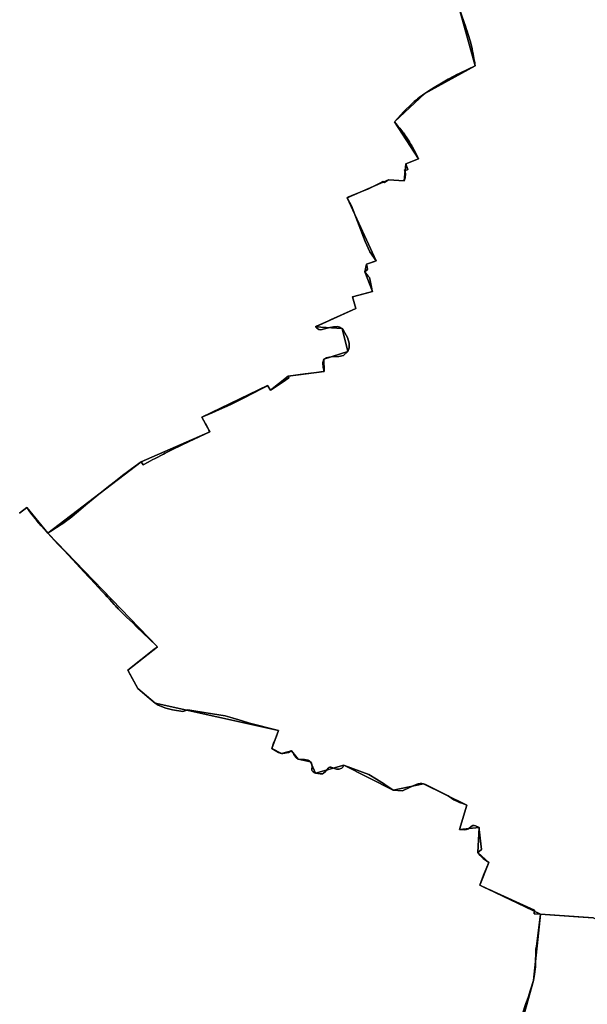
# Model space of a CAD drawing. Units: inches. Extents: x 48930 to 106139, y 57015 to 138762.
# Drawn here: x 69339 to 70938, y 63900 to 66674 of the extents above; entities that cross this region are included whole.
import ezdxf

# ---------------------------------------------------------------- set-up
doc = ezdxf.new("R2010")
doc.units = ezdxf.units.IN
doc.header["$MEASUREMENT"] = 0
for name, color, linetype, lineweight in [('LIMADM_COMM_CADASTRALES', 10, 'Continuous', 25), ('LIMADM_COMMUNES', 10, 'Continuous', 25), ('LIMADM_GEN_COMM_CADASTRALES', 10, 'Continuous', 25), ('LIMADM_GEN_COMMUNES', 10, 'Continuous', 25), ('LIMADM_GEN_SECTIONS', 10, 'Continuous', 25), ('LIMADM_SECTIONS', 10, 'Continuous', 25)]:
    doc.layers.add(name, color=color, linetype=linetype, lineweight=lineweight)

# ---------------------------------------------------------------- blocks, each defined once
blk = doc.blocks.new('limadmin_ACAD_1_FMEBLOCK96')
at = {"layer": 'LIMADM_GEN_COMM_CADASTRALES'}
blk.add_lwpolyline([(1654.4405, 536.8695), (1715.8105, 759.2055), (1735.3575, 945.9105), (1564.4875, 1027.5645), (1589.7885, 1091.4745), (1559.5825, 1119.8395), (1562.7005, 1190.3455), (1507.4195, 1184.7525), (1528.4905, 1252.9835), (1405.7225, 1313.5625), (1320.6645, 1295.8855), (1181.8955, 1365.5765), (1102.0255, 1343.8265), (1087.9265, 1375.5025), (1052.8145, 1383.3305), (1034.7745, 1405.9565), (1006.6135, 1398.6575), (978.7335, 1412.7475), (997.7775, 1463.6485), (650.8515, 1540.6355), (601.4125, 1581.7155), (573.2245, 1633.6785), (656.8845, 1699.4405), (348.0785, 2019.6435), (289.2655, 2091.4135), (268.2985, 2076.0395)], dxfattribs=at)
blk = doc.blocks.new('limadmin_ACAD_1_FMEBLOCK110')
at = {"layer": 'LIMADM_GEN_COMM_CADASTRALES'}
blk.add_lwpolyline([(948.0005, -1094.166), (968.9675, -1078.792), (1027.7805, -1150.562), (1336.5865, -1470.765), (1252.9265, -1536.527), (1281.1145, -1588.49), (1330.5535, -1629.57), (1677.4795, -1706.557), (1658.4355, -1757.458), (1686.3155, -1771.548), (1714.4765, -1764.249), (1732.5165, -1786.875), (1767.6285, -1794.703), (1781.7275, -1826.379), (1861.5975, -1804.629), (2000.3665, -1874.32), (2085.4245, -1856.643), (2208.1925, -1917.222), (2187.1215, -1985.453), (2242.4025, -1979.86), (2239.2845, -2050.366), (2269.4905, -2078.731), (2244.1895, -2142.641), (2415.0595, -2224.295), (2563.9605, -2234.212)], dxfattribs=at)
blk = doc.blocks.new('limadmin_ACAD_1_FMEBLOCK117')
at = {"layer": 'LIMADM_GEN_COMM_CADASTRALES'}
blk.add_lwpolyline([(-2932.795, -1220.025), (-3081.696, -1210.108), (-3101.243, -1396.813), (-3162.613, -1619.149)], dxfattribs=at)
blk = doc.blocks.new('limadmin_ACAD_1_FMEBLOCK273')
at = {"layer": 'LIMADM_GEN_SECTIONS'}
blk.add_lwpolyline([(-843.09, -1677.359), (-822.123, -1661.985), (-763.31, -1733.755), (-499.909, -1533.107), (-306.683, -1448.738), (-329.396, -1406.995), (-144.104, -1318.134), (-136.319, -1330.691), (-86.231, -1291.92), (14.643, -1278.267), (14.036, -1243.395), (81.534, -1222.654), (65.418, -1157.434), (-8.983, -1152.522), (104.353, -1101.367), (95.121, -1068.063), (150.821, -1053.455), (129.239, -998.263), (134.266, -976.01), (161.498, -967.071), (79.812, -789.709), (195.952, -738.401), (239.932, -741.784), (245.1, -693.563), (280.404, -679.294), (213.173, -574.946), (298.801, -495.347), (440.65, -417.243), (394.822, -255.116)], dxfattribs=at)
blk = doc.blocks.new('limadmin_ACAD_1_FMEBLOCK544')
at = {"layer": 'LIMADM_GEN_SECTIONS'}
blk.add_lwpolyline([(-308.9905, 395.622), (-263.1625, 233.495), (-405.0115, 155.391), (-490.6395, 75.792), (-423.4085, -28.556), (-458.7125, -42.825), (-463.8805, -91.046), (-507.8605, -87.663), (-624.0005, -138.971), (-542.3145, -316.333), (-569.5465, -325.272), (-574.5735, -347.525), (-552.9915, -402.717), (-608.6915, -417.325), (-599.4595, -450.629), (-712.7955, -501.784), (-638.3945, -506.696), (-622.2785, -571.916), (-689.7765, -592.657), (-689.1695, -627.529), (-790.0435, -641.182), (-840.1315, -679.953), (-847.9165, -667.396), (-1033.2085, -756.257), (-1010.4955, -798), (-1203.7215, -882.369), (-1467.1225, -1083.017), (-1158.3165, -1403.22), (-1241.9765, -1468.982), (-1213.7885, -1520.945), (-1164.3495, -1562.025), (-817.4235, -1639.012), (-836.4675, -1689.913), (-808.5875, -1704.003), (-780.4265, -1696.704), (-762.3865, -1719.33), (-727.2745, -1727.158), (-713.1755, -1758.834), (-633.3055, -1737.084), (-494.5365, -1806.775), (-409.4785, -1789.098), (-286.7105, -1849.677), (-307.7815, -1917.908), (-252.5005, -1912.315), (-255.6185, -1982.821), (-225.4125, -2011.186), (-250.7135, -2075.096), (-79.8435, -2156.75), (69.0575, -2166.667)], dxfattribs=at)
blk = doc.blocks.new('limadmin_ACAD_1_FMEBLOCK570')
at = {"layer": 'LIMADM_GEN_SECTIONS'}
blk.add_lwpolyline([(-1084.7, 649), (-1104.3, 462.3), (-1165.7, 240), (-1214.3, -169.1), (-1184.7, -210.6), (-1070.4, -227.9), (-847.9, -231.3), (-852.2, -258), (-657.6, -289.5), (-648.8, -267.6), (-440, -192.3), (-337.3, -51.6), (-303.3, 38), (-147.4, 17.2), (-159.5, 4.9), (6, -104.5), (45.4, -31), (156.2, -111.7), (47.3, -304.8), (156.2, -419.8), (189.4, -481.2), (173.6, -517.2), (191.2, -516.2), (147.7, -634.7), (393.5, -667.9), (740.8, -698), (783.9, -724.3), (843.4, -665.1), (922.3, -720.6), (1062.8, -877.6), (1102, -782.9), (1135, -585.3), (1188.9, -576.5), (1187.4, -219.4), (1214.3, -59.6), (1167.7, 98.2), (1063.4, 66.1), (1029.6, 196.2), (982.4, 174.7), (793.7, 443.4), (670.2, 333.9), (498.3, 535.3), (501.3, 560.4), (318, 488.2), (239.7, 593.6), (191.7, 715.2), (131, 726), (127.8, 744.8), (64.3, 733.7), (62.1, 756.8), (95.3, 778.3), (85.7, 852.4), (-75.9, 802.3), (-218, 796.2), (-366, 826.2), (-469.7, 877.6), (-521, 863), (-560.4, 846.1), (-578.9, 750.7), (-619.9, 734.3), (-537.3, 589.1), (-717.2, 556.4), (-805, 569.3), (-935.8, 639.1)], close=True, dxfattribs=at)
blk = doc.blocks.new('limadmin_ACAD_1_FMEBLOCK594')
at = {"layer": 'LIMADM_GEN_SECTIONS'}
blk.add_lwpolyline([(1654.4405, 536.8695), (1715.8105, 759.2055), (1735.3575, 945.9105), (1564.4875, 1027.5645), (1589.7885, 1091.4745), (1559.5825, 1119.8395), (1562.7005, 1190.3455), (1507.4195, 1184.7525), (1528.4905, 1252.9835), (1405.7225, 1313.5625), (1320.6645, 1295.8855), (1181.8955, 1365.5765), (1102.0255, 1343.8265), (1087.9265, 1375.5025), (1052.8145, 1383.3305), (1034.7745, 1405.9565), (1006.6135, 1398.6575), (978.7335, 1412.7475), (997.7775, 1463.6485), (650.8515, 1540.6355), (601.4125, 1581.7155), (573.2245, 1633.6785), (656.8845, 1699.4405), (348.0785, 2019.6435), (289.2655, 2091.4135), (268.2985, 2076.0395)], dxfattribs=at)
blk = doc.blocks.new('limadmin_ACAD_1_FMEBLOCK715')
at = {"layer": 'LIMADM_GEN_COMMUNES'}
blk.add_lwpolyline([(948.0005, -1094.166), (968.9675, -1078.792), (1027.7805, -1150.562), (1336.5865, -1470.765), (1252.9265, -1536.527), (1281.1145, -1588.49), (1330.5535, -1629.57), (1677.4795, -1706.557), (1658.4355, -1757.458), (1686.3155, -1771.548), (1714.4765, -1764.249), (1732.5165, -1786.875), (1767.6285, -1794.703), (1781.7275, -1826.379), (1861.5975, -1804.629), (2000.3665, -1874.32), (2085.4245, -1856.643), (2208.1925, -1917.222), (2187.1215, -1985.453), (2242.4025, -1979.86), (2239.2845, -2050.366), (2269.4905, -2078.731), (2244.1895, -2142.641), (2415.0595, -2224.295), (2563.9605, -2234.212)], dxfattribs=at)
blk = doc.blocks.new('limadmin_ACAD_1_FMEBLOCK747')
at = {"layer": 'LIMADM_GEN_COMMUNES'}
blk.add_lwpolyline([(-2932.795, -1220.025), (-3081.696, -1210.108), (-3101.243, -1396.813), (-3162.613, -1619.149)], dxfattribs=at)
blk = doc.blocks.new('limadmin_ACAD_1_FMEBLOCK752')
at = {"layer": 'LIMADM_GEN_COMMUNES'}
blk.add_lwpolyline([(1654.4405, 536.8695), (1715.8105, 759.2055), (1735.3575, 945.9105), (1564.4875, 1027.5645), (1589.7885, 1091.4745), (1559.5825, 1119.8395), (1562.7005, 1190.3455), (1507.4195, 1184.7525), (1528.4905, 1252.9835), (1405.7225, 1313.5625), (1320.6645, 1295.8855), (1181.8955, 1365.5765), (1102.0255, 1343.8265), (1087.9265, 1375.5025), (1052.8145, 1383.3305), (1034.7745, 1405.9565), (1006.6135, 1398.6575), (978.7335, 1412.7475), (997.7775, 1463.6485), (650.8515, 1540.6355), (601.4125, 1581.7155), (573.2245, 1633.6785), (656.8845, 1699.4405), (348.0785, 2019.6435), (289.2655, 2091.4135), (268.2985, 2076.0395)], dxfattribs=at)
blk = doc.blocks.new('limadmin_ACAD_1_FMEBLOCK792')
at = {"layer": 'LIMADM_COMMUNES'}
blk.add_lwpolyline([(947.3285, -1094.166), (968.2955, -1078.792), (979.7975, -1094.313), (996.3115, -1115.432), (996.6535, -1115.824), (1008.7335, -1129.644), (1025.7875, -1149.154), (1027.1085, -1150.562), (1055.9725, -1181.338), (1062.5095, -1188.308), (1063.5205, -1189.386), (1064.0675, -1189.969), (1067.9315, -1194.089), (1070.5505, -1196.887), (1074.0165, -1200.589), (1083.9155, -1211.264), (1108.2515, -1237.535), (1116.4645, -1246.401), (1131.6035, -1262.542), (1140.8965, -1272.45), (1145.2095, -1277.049), (1160.0155, -1292.836), (1169.2375, -1302.668), (1179.4605, -1313.7), (1186.7645, -1321.582), (1188.6745, -1323.643), (1194.5695, -1330.004), (1198.1065, -1333.821), (1200.7565, -1336.681), (1214.0835, -1351.254), (1217.8175, -1355.337), (1220.8955, -1358.702), (1221.5675, -1359.437), (1225.8545, -1364.125), (1230.0705, -1368.246), (1237.7435, -1375.745), (1249.2895, -1387.03), (1266.2705, -1403.628), (1277.1455, -1414.257), (1332.8545, -1466.872), (1335.9145, -1470.765), (1325.9425, -1478.604), (1252.2545, -1536.527), (1255.3755, -1542.285), (1280.4425, -1588.49), (1306.7855, -1610.544), (1329.8815, -1629.57), (1338.3445, -1634.971), (1359.4105, -1643.222), (1377.9595, -1648.331), (1407.1255, -1653.002), (1421.3285, -1648.586), (1427.1165, -1648.915), (1472.8145, -1656.558), (1526.3725, -1665.549), (1539.5055, -1668.907), (1574.7055, -1679.693), (1595.3635, -1685.962), (1676.8075, -1706.557), (1668.6795, -1729.805), (1664.1795, -1739.193), (1657.7635, -1757.458), (1677.0345, -1768.628), (1681.7035, -1770.672), (1685.6435, -1771.548), (1688.8535, -1771.548), (1705.2875, -1768.044), (1712.1455, -1764.249), (1713.8045, -1764.249), (1715.7355, -1766.238), (1717.1605, -1768.044), (1720.3705, -1774.467), (1726.9375, -1782.642), (1731.8445, -1786.875), (1749.6995, -1787.897), (1760.0595, -1790.379), (1763.8385, -1792.221), (1766.9565, -1794.703), (1769.4365, -1798.352), (1770.9875, -1803.023), (1771.4795, -1808.424), (1770.4045, -1814.409), (1770.9875, -1818.059), (1771.8635, -1819.81), (1774.4895, -1822.584), (1778.8675, -1825.504), (1781.0555, -1826.379), (1787.3305, -1827.985), (1794.6265, -1829.007), (1798.3275, -1829.007), (1801.1005, -1828.131), (1803.5805, -1826.817), (1808.1045, -1823.022), (1811.1685, -1819.519), (1811.7385, -1818.769), (1816.7135, -1812.22), (1818.7565, -1810.614), (1821.3285, -1809.738), (1824.5925, -1809.446), (1840.4435, -1815.577), (1843.7075, -1815.577), (1847.5015, -1814.993), (1852.1705, -1813.971), (1855.6725, -1812.366), (1857.7155, -1810.176), (1859.6125, -1805.797), (1860.0495, -1804.921), (1860.9255, -1804.629), (1862.6145, -1805.035), (1931.4855, -1830.726), (1953.0025, -1843.374), (1975.0715, -1857.537), (1976.2025, -1858.263), (1999.6945, -1874.32), (2025.9595, -1876.218), (2027.9485, -1875.78), (2043.9065, -1868.481), (2055.9725, -1862.786), (2064.4265, -1858.701), (2070.4095, -1856.511), (2075.6135, -1855.767), (2080.5205, -1855.913), (2084.7525, -1856.643), (2090.7345, -1858.686), (2100.5065, -1863.515), (2130.1755, -1878.08), (2154.2615, -1890.509), (2170.7155, -1901.483), (2180.5195, -1906.724), (2186.9465, -1909.34), (2195.7445, -1912.027), (2207.5205, -1917.222), (2186.4495, -1985.453), (2201.1865, -1985.891), (2206.5315, -1985.307), (2212.0765, -1983.117), (2219.8095, -1976.695), (2223.7495, -1974.213), (2227.5975, -1973.921), (2231.8285, -1974.797), (2241.7305, -1979.86), (2242.3795, -1985.567), (2248.5885, -2041.9), (2238.6125, -2050.366), (2245.0325, -2058.979), (2251.1355, -2064.943), (2253.6955, -2067.445), (2268.8185, -2078.731), (2256.0825, -2109.698), (2251.1085, -2121.794), (2243.5175, -2142.641), (2260.5315, -2150.308), (2274.5855, -2156.59), (2282.0095, -2159.974), (2398.0785, -2212.173), (2396.5585, -2222.698), (2414.3875, -2224.295), (2520.8465, -2231.154), (2563.2885, -2234.212)], dxfattribs=at)
blk = doc.blocks.new('limadmin_ACAD_1_FMEBLOCK818')
at = {"layer": 'LIMADM_COMMUNES'}
blk.add_lwpolyline([(-2932.795, -1220.025), (-2975.237, -1216.967), (-3081.696, -1210.108), (-3093.071, -1299.39), (-3094.264, -1308.632), (-3095.544, -1353.969), (-3095.859, -1358.359), (-3098.2, -1378.415), (-3101.243, -1396.813), (-3109.481, -1422.836), (-3116.537, -1443.944), (-3122.637, -1461.402), (-3132.733, -1493.34)], dxfattribs=at)
blk = doc.blocks.new('limadmin_ACAD_1_FMEBLOCK845')
at = {"layer": 'LIMADM_COMMUNES'}
blk.add_lwpolyline([(1685.091, 662.6785), (1695.187, 694.6165), (1701.287, 712.0745), (1708.343, 733.1825), (1716.581, 759.2055), (1719.624, 777.6035), (1721.965, 797.6595), (1722.28, 802.0495), (1723.56, 847.3865), (1724.753, 856.6285), (1736.128, 945.9105), (1718.299, 947.5075), (1719.819, 958.0325), (1603.75, 1010.2315), (1596.326, 1013.6155), (1582.272, 1019.8975), (1565.258, 1027.5645), (1572.849, 1048.4115), (1577.823, 1060.5075), (1590.559, 1091.4745), (1575.436, 1102.7605), (1572.876, 1105.2625), (1566.773, 1111.2265), (1560.353, 1119.8395), (1570.329, 1128.3055), (1564.12, 1184.6385), (1563.471, 1190.3455), (1553.569, 1195.4085), (1549.338, 1196.2845), (1545.49, 1195.9925), (1541.55, 1193.5105), (1533.817, 1187.0885), (1528.272, 1184.8985), (1522.927, 1184.3145), (1508.19, 1184.7525), (1529.261, 1252.9835), (1517.485, 1258.1785), (1508.687, 1260.8655), (1502.26, 1263.4815), (1492.456, 1268.7225), (1476.002, 1279.6965), (1451.916, 1292.1255), (1422.247, 1306.6905), (1412.475, 1311.5195), (1406.493, 1313.5625), (1402.261, 1314.2925), (1397.354, 1314.4385), (1392.15, 1313.6945), (1386.167, 1311.5045), (1377.713, 1307.4195), (1365.647, 1301.7245), (1349.689, 1294.4255), (1347.7, 1293.9875), (1321.435, 1295.8855), (1297.943, 1311.9425), (1296.812, 1312.6685), (1274.743, 1326.8315), (1253.226, 1339.4795), (1184.355, 1365.1705), (1182.666, 1365.5765), (1181.79, 1365.2845), (1181.353, 1364.4085), (1179.456, 1360.0295), (1177.413, 1357.8395), (1173.911, 1356.2345), (1169.242, 1355.2125), (1165.448, 1354.6285), (1162.184, 1354.6285), (1146.333, 1360.7595), (1143.069, 1360.4675), (1140.497, 1359.5915), (1138.454, 1357.9855), (1133.479, 1351.4365), (1132.909, 1350.6865), (1129.845, 1347.1835), (1125.321, 1343.3885), (1122.841, 1342.0745), (1120.068, 1341.1985), (1116.367, 1341.1985), (1109.071, 1342.2205), (1102.796, 1343.8265), (1100.608, 1344.7015), (1096.23, 1347.6215), (1093.604, 1350.3955), (1092.728, 1352.1465), (1092.145, 1355.7965), (1093.22, 1361.7815), (1092.728, 1367.1825), (1091.177, 1371.8535), (1088.697, 1375.5025), (1085.579, 1377.9845), (1081.8, 1379.8265), (1071.44, 1382.3085), (1053.585, 1383.3305), (1048.678, 1387.5635), (1042.111, 1395.7385), (1038.901, 1402.1615), (1037.476, 1403.9675), (1035.545, 1405.9565), (1033.886, 1405.9565), (1027.028, 1402.1615), (1010.594, 1398.6575), (1007.384, 1398.6575), (1003.444, 1399.5335), (998.775, 1401.5775), (979.504, 1412.7475), (985.92, 1431.0125), (990.42, 1440.4005), (998.548, 1463.6485), (917.104, 1484.2435), (896.446, 1490.5125), (861.246, 1501.2985), (848.113, 1504.6565), (794.555, 1513.6475), (748.857, 1521.2905), (743.069, 1521.6195), (728.866, 1517.2035), (699.7, 1521.8745), (681.151, 1526.9835), (660.085, 1535.2345), (651.622, 1540.6355), (628.526, 1559.6615), (602.183, 1581.7155), (577.116, 1627.9205), (573.995, 1633.6785), (647.683, 1691.6015), (657.655, 1699.4405), (654.595, 1703.3335), (598.886, 1755.9485), (588.011, 1766.5775), (571.03, 1783.1755), (559.484, 1794.4605), (551.811, 1801.9595), (547.595, 1806.0805), (543.308, 1810.7685), (542.636, 1811.5035), (539.558, 1814.8685), (535.824, 1818.9515), (522.497, 1833.5245), (519.847, 1836.3845), (516.31, 1840.2015), (510.415, 1846.5625), (508.505, 1848.6235), (501.201, 1856.5055), (490.978, 1867.5375), (481.756, 1877.3695), (466.95, 1893.1565), (462.637, 1897.7555), (453.344, 1907.6635), (438.205, 1923.8045), (429.992, 1932.6705), (405.656, 1958.9415), (395.757, 1969.6165), (392.291, 1973.3185), (389.672, 1976.1165), (385.808, 1980.2365), (385.261, 1980.8195), (384.25, 1981.8975), (377.713, 1988.8675), (348.849, 2019.6435), (347.528, 2021.0515), (330.474, 2040.5615), (318.394, 2054.3815), (318.052, 2054.7735), (301.538, 2075.8925), (290.036, 2091.4135), (269.069, 2076.0395)], dxfattribs=at)

msp = doc.modelspace()

# ---------------------------------------------------------------- linework, layer by layer
at = {"layer": 'LIMADM_COMM_CADASTRALES'}
for points in [[(69338.612, 65283.757), (69359.579, 65299.131), (69371.081, 65283.61), (69387.595, 65262.491), (69387.937, 65262.099), (69400.017, 65248.279), (69417.071, 65228.769), (69418.392, 65227.361), (69447.256, 65196.585), (69453.793, 65189.615), (69454.804, 65188.537), (69455.351, 65187.954), (69459.215, 65183.834), (69461.834, 65181.036), (69465.3, 65177.334), (69475.199, 65166.659), (69499.535, 65140.388), (69507.748, 65131.522), (69522.887, 65115.381), (69532.18, 65105.473), (69536.493, 65100.874), (69551.299, 65085.087), (69560.521, 65075.255), (69570.744, 65064.223), (69578.048, 65056.341), (69579.958, 65054.28), (69585.853, 65047.919), (69589.39, 65044.102), (69592.04, 65041.242), (69605.367, 65026.669), (69609.101, 65022.586), (69612.179, 65019.221), (69612.851, 65018.486), (69617.138, 65013.798), (69621.354, 65009.677), (69629.027, 65002.178), (69640.573, 64990.893), (69657.554, 64974.295), (69668.429, 64963.666), (69724.138, 64911.051), (69727.198, 64907.158), (69717.226, 64899.319), (69643.538, 64841.396), (69646.659, 64835.638), (69671.726, 64789.433), (69698.069, 64767.379), (69721.165, 64748.353), (69729.628, 64742.952), (69750.694, 64734.701), (69769.243, 64729.592), (69798.409, 64724.921), (69812.612, 64729.337), (69818.4, 64729.008), (69864.098, 64721.365), (69917.656, 64712.374), (69930.789, 64709.016), (69965.989, 64698.23), (69986.647, 64691.961), (70068.091, 64671.366), (70059.963, 64648.118), (70055.463, 64638.73), (70049.047, 64620.465), (70068.318, 64609.295), (70072.987, 64607.251), (70076.927, 64606.375), (70080.137, 64606.375), (70096.571, 64609.879), (70103.429, 64613.674), (70105.088, 64613.674), (70107.019, 64611.685), (70108.444, 64609.879), (70111.654, 64603.456), (70118.221, 64595.281), (70123.128, 64591.048), (70140.983, 64590.026), (70151.343, 64587.544), (70155.122, 64585.702), (70158.24, 64583.22), (70160.72, 64579.571), (70162.271, 64574.9), (70162.763, 64569.499), (70161.688, 64563.514), (70162.271, 64559.864), (70163.147, 64558.113), (70165.773, 64555.339), (70170.151, 64552.419), (70172.339, 64551.544), (70178.614, 64549.938), (70185.91, 64548.916), (70189.611, 64548.916), (70192.384, 64549.792), (70194.864, 64551.106), (70199.388, 64554.901), (70202.452, 64558.404), (70203.022, 64559.154), (70207.997, 64565.703), (70210.04, 64567.309), (70212.612, 64568.185), (70215.876, 64568.477), (70231.727, 64562.346), (70234.991, 64562.346), (70238.785, 64562.93), (70243.454, 64563.952), (70246.956, 64565.557), (70248.999, 64567.747), (70250.896, 64572.126), (70251.333, 64573.002), (70252.209, 64573.294), (70253.898, 64572.888), (70322.769, 64547.197), (70344.286, 64534.549), (70366.355, 64520.386), (70367.486, 64519.66), (70390.978, 64503.603), (70417.243, 64501.705), (70419.232, 64502.143), (70435.19, 64509.442), (70447.256, 64515.137), (70455.71, 64519.222), (70461.693, 64521.412), (70466.897, 64522.156), (70471.804, 64522.01), (70476.036, 64521.28), (70482.018, 64519.237), (70491.79, 64514.408), (70521.459, 64499.843), (70545.545, 64487.414), (70561.999, 64476.44), (70571.803, 64471.199), (70578.23, 64468.583), (70587.028, 64465.896), (70598.804, 64460.701), (70577.733, 64392.47), (70592.47, 64392.032), (70597.815, 64392.616), (70603.36, 64394.806), (70611.093, 64401.228), (70615.033, 64403.71), (70618.881, 64404.002), (70623.112, 64403.126), (70633.014, 64398.063), (70633.663, 64392.356), (70639.872, 64336.023), (70629.896, 64327.557), (70636.316, 64318.944), (70642.419, 64312.98), (70644.979, 64310.478), (70660.102, 64299.192), (70647.366, 64268.225), (70642.392, 64256.129), (70634.801, 64235.282), (70651.815, 64227.615), (70665.869, 64221.333), (70673.293, 64217.949), (70789.362, 64165.75), (70787.842, 64155.225), (70805.671, 64153.628), (70912.13, 64146.769), (70954.572, 64143.711)], [(70754.634, 63870.396), (70764.73, 63902.334), (70770.83, 63919.792), (70777.886, 63940.9), (70786.124, 63966.923), (70789.167, 63985.321), (70791.508, 64005.377), (70791.823, 64009.767), (70793.103, 64055.104), (70794.296, 64064.346), (70805.671, 64153.628), (70787.842, 64155.225), (70789.362, 64165.75), (70673.293, 64217.949), (70665.869, 64221.333), (70651.815, 64227.615), (70634.801, 64235.282), (70642.392, 64256.129), (70647.366, 64268.225), (70660.102, 64299.192), (70644.979, 64310.478), (70642.419, 64312.98), (70636.316, 64318.944), (70629.896, 64327.557), (70639.872, 64336.023), (70633.663, 64392.356), (70633.014, 64398.063), (70623.112, 64403.126), (70618.881, 64404.002), (70615.033, 64403.71), (70611.093, 64401.228), (70603.36, 64394.806), (70597.815, 64392.616), (70592.47, 64392.032), (70577.733, 64392.47), (70598.804, 64460.701), (70587.028, 64465.896), (70578.23, 64468.583), (70571.803, 64471.199), (70561.999, 64476.44), (70545.545, 64487.414), (70521.459, 64499.843), (70491.79, 64514.408), (70482.018, 64519.237), (70476.036, 64521.28), (70471.804, 64522.01), (70466.897, 64522.156), (70461.693, 64521.412), (70455.71, 64519.222), (70447.256, 64515.137), (70435.19, 64509.442), (70419.232, 64502.143), (70417.243, 64501.705), (70390.978, 64503.603), (70367.486, 64519.66), (70366.355, 64520.386), (70344.286, 64534.549), (70322.769, 64547.197), (70253.898, 64572.888), (70252.209, 64573.294), (70251.333, 64573.002), (70250.896, 64572.126), (70248.999, 64567.747), (70246.956, 64565.557), (70243.454, 64563.952), (70238.785, 64562.93), (70234.991, 64562.346), (70231.727, 64562.346), (70215.876, 64568.477), (70212.612, 64568.185), (70210.04, 64567.309), (70207.997, 64565.703), (70203.022, 64559.154), (70202.452, 64558.404), (70199.388, 64554.901), (70194.864, 64551.106), (70192.384, 64549.792), (70189.611, 64548.916), (70185.91, 64548.916), (70178.614, 64549.938), (70172.339, 64551.544), (70170.151, 64552.419), (70165.773, 64555.339), (70163.147, 64558.113), (70162.271, 64559.864), (70161.688, 64563.514), (70162.763, 64569.499), (70162.271, 64574.9), (70160.72, 64579.571), (70158.24, 64583.22), (70155.122, 64585.702), (70151.343, 64587.544), (70140.983, 64590.026), (70123.128, 64591.048), (70118.221, 64595.281), (70111.654, 64603.456), (70108.444, 64609.879), (70107.019, 64611.685), (70105.088, 64613.674), (70103.429, 64613.674), (70096.571, 64609.879), (70080.137, 64606.375), (70076.927, 64606.375), (70072.987, 64607.251), (70068.318, 64609.295), (70049.047, 64620.465), (70055.463, 64638.73), (70059.963, 64648.118), (70068.091, 64671.366), (69986.647, 64691.961), (69965.989, 64698.23), (69930.789, 64709.016), (69917.656, 64712.374), (69864.098, 64721.365), (69818.4, 64729.008), (69812.612, 64729.337), (69798.409, 64724.921), (69769.243, 64729.592), (69750.694, 64734.701), (69729.628, 64742.952), (69721.165, 64748.353), (69698.069, 64767.379), (69671.726, 64789.433), (69646.659, 64835.638), (69643.538, 64841.396), (69717.226, 64899.319), (69727.198, 64907.158), (69724.138, 64911.051), (69668.429, 64963.666), (69657.554, 64974.295), (69640.573, 64990.893), (69629.027, 65002.178), (69621.354, 65009.677), (69617.138, 65013.798), (69612.851, 65018.486), (69612.179, 65019.221), (69609.101, 65022.586), (69605.367, 65026.669), (69592.04, 65041.242), (69589.39, 65044.102), (69585.853, 65047.919), (69579.958, 65054.28), (69578.048, 65056.341), (69570.744, 65064.223), (69560.521, 65075.255), (69551.299, 65085.087), (69536.493, 65100.874), (69532.18, 65105.473), (69522.887, 65115.381), (69507.748, 65131.522), (69499.535, 65140.388), (69475.199, 65166.659), (69465.3, 65177.334), (69461.834, 65181.036), (69459.215, 65183.834), (69455.351, 65187.954), (69454.804, 65188.537), (69453.793, 65189.615), (69447.256, 65196.585), (69418.392, 65227.361), (69417.071, 65228.769), (69400.017, 65248.279), (69387.937, 65262.099), (69387.595, 65262.491), (69371.081, 65283.61), (69359.579, 65299.131), (69338.612, 65283.757)], [(70954.572, 64143.711), (70912.13, 64146.769), (70805.671, 64153.628), (70794.296, 64064.346), (70793.103, 64055.104), (70791.823, 64009.767), (70791.508, 64005.377), (70789.167, 63985.321), (70786.124, 63966.923), (70777.886, 63940.9), (70770.83, 63919.792), (70764.73, 63902.334), (70754.634, 63870.396)]]:
    msp.add_lwpolyline(points, dxfattribs=at)
at = {"layer": 'LIMADM_SECTIONS'}
for points in [[(69338.612, 65283.757), (69359.579, 65299.131), (69371.081, 65283.61), (69387.595, 65262.491), (69387.937, 65262.099), (69400.017, 65248.279), (69417.071, 65228.769), (69418.392, 65227.361), (69427.429, 65233.249), (69456.139, 65251.939), (69466.543, 65258.528), (69468.487, 65259.759), (69478.953, 65267.787), (69481.508, 65269.746), (69504.797, 65289.021), (69525.958, 65306.637), (69536.197, 65315.416), (69556.854, 65332.454), (69584.542, 65354.557), (69614.321, 65377.889), (69633.165, 65392.931), (69638.887, 65397.511), (69654.447, 65408.771), (69681.793, 65428.009), (69686.675, 65419.909), (69701.169, 65427.621), (69714.736, 65434.84), (69718.597, 65436.894), (69720.615, 65437.928), (69744.45, 65450.137), (69749.085, 65452.47), (69771.555, 65463.782), (69816.878, 65485.417), (69875.019, 65512.378), (69872.446, 65517.106), (69869.965, 65521.667), (69868.744, 65523.91), (69865.08, 65530.645), (69862.638, 65535.132), (69860.763, 65538.579), (69852.306, 65554.121), (69870.378, 65561.66), (69881.623, 65566.146), (69902.483, 65575.355), (69924.069, 65584.899), (69927.377, 65586.486), (69932.147, 65588.774), (69945.354, 65595.11), (69964.41, 65604.565), (69971.388, 65608.027), (70020.384, 65634.081), (70034.888, 65641.581), (70037.598, 65642.982), (70045.383, 65630.425), (70081.37, 65653.676), (70097.442, 65664.512), (70095.471, 65669.196), (70143.363, 65675.686), (70175.348, 65679.787), (70193.953, 65682.172), (70196.345, 65682.849), (70193.71, 65693.908), (70192.733, 65708.385), (70195.738, 65717.721), (70202.616, 65721.145), (70216.074, 65723.789), (70237.736, 65724.398), (70250.927, 65727.969), (70263.236, 65738.462), (70267.005, 65749.208), (70267.137, 65762.446), (70262.8, 65778.63), (70251.339, 65797.77), (70247.12, 65803.682), (70241.021, 65807.729), (70233.223, 65809.129), (70223.196, 65808.819), (70212.496, 65806.952), (70197.675, 65802.439), (70187.152, 65800.261), (70181.782, 65801.039), (70176.209, 65804.463), (70172.719, 65808.594), (70175.191, 65810.006), (70206.99, 65824.573), (70214.515, 65828.021), (70286.055, 65859.749), (70276.823, 65893.053), (70312.264, 65902.599), (70332.523, 65907.661), (70331.318, 65913.335), (70330.894, 65915.284), (70325.886, 65938.709), (70324.086, 65947.129), (70320.551, 65951.336), (70313.111, 65960.252), (70310.941, 65962.853), (70319.25, 65969.752), (70317.506, 65977.155), (70315.968, 65985.106), (70321.42, 65986.755), (70338.515, 65992.628), (70338.797, 65992.725), (70343.2, 65994.045), (70325.683, 66020.048), (70312.597, 66048.756), (70273.644, 66149.175), (70261.514, 66171.407), (70266.589, 66174.606), (70268.433, 66175.315), (70272.446, 66176.924), (70318.936, 66195.823), (70319.882, 66196.301), (70353.299, 66213.092), (70361.79, 66217.452), (70366.272, 66214.553), (70377.654, 66222.715), (70421.634, 66219.332), (70424.913, 66228.212), (70425.451, 66240.231), (70423.417, 66250.373), (70428.731, 66249.613), (70432.639, 66251.65), (70426.802, 66267.553), (70462.106, 66281.822), (70459.759, 66287.193), (70456.457, 66293.532), (70449.191, 66307.48), (70446.944, 66311.542), (70444.81, 66315.4), (70443.277, 66318.058), (70439.186, 66325.153), (70436.755, 66329.185), (70433.088, 66335.268), (70431.249, 66338.089), (70430.136, 66339.737), (70424.93, 66347.443), (70421.75, 66351.751), (70419.774, 66354.482), (70418.42, 66356.272), (70412.413, 66364.216), (70409.653, 66367.836), (70405.606, 66372.857), (70398.94, 66381.126), (70394.875, 66386.17), (70420.172, 66414.204), (70444.219, 66437.268), (70450.256, 66442.845), (70456.32, 66448.077), (70459.439, 66450.434), (70464.061, 66453.927), (70480.503, 66465.769), (70494.286, 66474.615), (70511.005, 66484.893), (70522.152, 66491.78), (70546.06, 66506.237), (70561.999, 66514.714), (70568.482, 66517.998), (70578.942, 66523.296), (70622.352, 66543.873), (70621.504, 66548.333), (70620.68, 66552.672), (70619.315, 66559.855), (70618.558, 66563.842), (70617.274, 66570.599), (70615.262, 66581.188), (70615.157, 66581.739), (70614.883, 66583.182), (70613.093, 66592.62), (70612.55, 66595.482), (70608.649, 66611.588), (70602.518, 66632.037), (70598.448, 66643.821), (70597.614, 66646.235), (70593.393, 66658.196), (70590.9, 66665.261), (70576.524, 66706)], [(70576.524, 66706), (70590.9, 66665.261), (70593.393, 66658.196), (70597.614, 66646.235), (70598.448, 66643.821), (70602.518, 66632.037), (70608.649, 66611.588), (70612.55, 66595.482), (70613.093, 66592.62), (70614.883, 66583.182), (70615.157, 66581.739), (70615.262, 66581.188), (70617.274, 66570.599), (70618.558, 66563.842), (70619.315, 66559.855), (70620.68, 66552.672), (70621.504, 66548.333), (70622.352, 66543.873), (70578.942, 66523.296), (70568.482, 66517.998), (70561.999, 66514.714), (70546.06, 66506.237), (70522.152, 66491.78), (70511.005, 66484.893), (70494.286, 66474.615), (70480.503, 66465.769), (70464.061, 66453.927), (70459.439, 66450.434), (70456.32, 66448.077), (70450.256, 66442.845), (70444.219, 66437.268), (70420.172, 66414.204), (70394.875, 66386.17), (70398.94, 66381.126), (70405.606, 66372.857), (70409.653, 66367.836), (70412.413, 66364.216), (70418.42, 66356.272), (70419.774, 66354.482), (70421.75, 66351.751), (70424.93, 66347.443), (70430.136, 66339.737), (70431.249, 66338.089), (70433.088, 66335.268), (70436.755, 66329.185), (70439.186, 66325.153), (70443.277, 66318.058), (70444.81, 66315.4), (70446.944, 66311.542), (70449.191, 66307.48), (70456.457, 66293.532), (70459.759, 66287.193), (70462.106, 66281.822), (70426.802, 66267.553), (70432.639, 66251.65), (70428.731, 66249.613), (70423.417, 66250.373), (70425.451, 66240.231), (70424.913, 66228.212), (70421.634, 66219.332), (70377.654, 66222.715), (70366.272, 66214.553), (70361.79, 66217.452), (70353.299, 66213.092), (70319.882, 66196.301), (70318.936, 66195.823), (70272.446, 66176.924), (70268.433, 66175.315), (70266.589, 66174.606), (70261.514, 66171.407), (70273.644, 66149.175), (70312.597, 66048.756), (70325.683, 66020.048), (70343.2, 65994.045), (70338.797, 65992.725), (70338.515, 65992.628), (70321.42, 65986.755), (70315.968, 65985.106), (70317.506, 65977.155), (70319.25, 65969.752), (70310.941, 65962.853), (70313.111, 65960.252), (70320.551, 65951.336), (70324.086, 65947.129), (70325.886, 65938.709), (70330.894, 65915.284), (70331.318, 65913.335), (70332.523, 65907.661), (70312.264, 65902.599), (70276.823, 65893.053), (70286.055, 65859.749), (70214.515, 65828.021), (70206.99, 65824.573), (70175.191, 65810.006), (70172.719, 65808.594), (70176.209, 65804.463), (70181.782, 65801.039), (70187.152, 65800.261), (70197.675, 65802.439), (70212.496, 65806.952), (70223.196, 65808.819), (70233.223, 65809.129), (70241.021, 65807.729), (70247.12, 65803.682), (70251.339, 65797.77), (70262.8, 65778.63), (70267.137, 65762.446), (70267.005, 65749.208), (70263.236, 65738.462), (70250.927, 65727.969), (70237.736, 65724.398), (70216.074, 65723.789), (70202.616, 65721.145), (70195.738, 65717.721), (70192.733, 65708.385), (70193.71, 65693.908), (70196.345, 65682.849), (70193.953, 65682.172), (70175.348, 65679.787), (70143.363, 65675.686), (70095.471, 65669.196), (70097.442, 65664.512), (70081.37, 65653.676), (70045.383, 65630.425), (70037.598, 65642.982), (70034.888, 65641.581), (70020.384, 65634.081), (69971.388, 65608.027), (69964.41, 65604.565), (69945.354, 65595.11), (69932.147, 65588.774), (69927.377, 65586.486), (69924.069, 65584.899), (69902.483, 65575.355), (69881.623, 65566.146), (69870.378, 65561.66), (69852.306, 65554.121), (69860.763, 65538.579), (69862.638, 65535.132), (69865.08, 65530.645), (69868.744, 65523.91), (69869.965, 65521.667), (69872.446, 65517.106), (69875.019, 65512.378), (69816.878, 65485.417), (69771.555, 65463.782), (69749.085, 65452.47), (69744.45, 65450.137), (69720.615, 65437.928), (69718.597, 65436.894), (69714.736, 65434.84), (69701.169, 65427.621), (69686.675, 65419.909), (69681.793, 65428.009), (69654.447, 65408.771), (69638.887, 65397.511), (69633.165, 65392.931), (69614.321, 65377.889), (69584.542, 65354.557), (69556.854, 65332.454), (69536.197, 65315.416), (69525.958, 65306.637), (69504.797, 65289.021), (69481.508, 65269.746), (69478.953, 65267.787), (69468.487, 65259.759), (69466.543, 65258.528), (69456.139, 65251.939), (69427.429, 65233.249), (69418.392, 65227.361), (69447.256, 65196.585), (69453.793, 65189.615), (69454.804, 65188.537), (69455.351, 65187.954), (69459.215, 65183.834), (69461.834, 65181.036), (69465.3, 65177.334), (69475.199, 65166.659), (69499.535, 65140.388), (69507.748, 65131.522), (69522.887, 65115.381), (69532.18, 65105.473), (69536.493, 65100.874), (69551.299, 65085.087), (69560.521, 65075.255), (69570.744, 65064.223), (69578.048, 65056.341), (69579.958, 65054.28), (69585.853, 65047.919), (69589.39, 65044.102), (69592.04, 65041.242), (69605.367, 65026.669), (69609.101, 65022.586), (69612.179, 65019.221), (69612.851, 65018.486), (69617.138, 65013.798), (69621.354, 65009.677), (69629.027, 65002.178), (69640.573, 64990.893), (69657.554, 64974.295), (69668.429, 64963.666), (69724.138, 64911.051), (69727.198, 64907.158), (69717.226, 64899.319), (69643.538, 64841.396), (69646.659, 64835.638), (69671.726, 64789.433), (69698.069, 64767.379), (69721.165, 64748.353), (69729.628, 64742.952), (69750.694, 64734.701), (69769.243, 64729.592), (69798.409, 64724.921), (69812.612, 64729.337), (69818.4, 64729.008), (69864.098, 64721.365), (69917.656, 64712.374), (69930.789, 64709.016), (69965.989, 64698.23), (69986.647, 64691.961), (70068.091, 64671.366), (70059.963, 64648.118), (70055.463, 64638.73), (70049.047, 64620.465), (70068.318, 64609.295), (70072.987, 64607.251), (70076.927, 64606.375), (70080.137, 64606.375), (70096.571, 64609.879), (70103.429, 64613.674), (70105.088, 64613.674), (70107.019, 64611.685), (70108.444, 64609.879), (70111.654, 64603.456), (70118.221, 64595.281), (70123.128, 64591.048), (70140.983, 64590.026), (70151.343, 64587.544), (70155.122, 64585.702), (70158.24, 64583.22), (70160.72, 64579.571), (70162.271, 64574.9), (70162.763, 64569.499), (70161.688, 64563.514), (70162.271, 64559.864), (70163.147, 64558.113), (70165.773, 64555.339), (70170.151, 64552.419), (70172.339, 64551.544), (70178.614, 64549.938), (70185.91, 64548.916), (70189.611, 64548.916), (70192.384, 64549.792), (70194.864, 64551.106), (70199.388, 64554.901), (70202.452, 64558.404), (70203.022, 64559.154), (70207.997, 64565.703), (70210.04, 64567.309), (70212.612, 64568.185), (70215.876, 64568.477), (70231.727, 64562.346), (70234.991, 64562.346), (70238.785, 64562.93), (70243.454, 64563.952), (70246.956, 64565.557), (70248.999, 64567.747), (70250.896, 64572.126), (70251.333, 64573.002), (70252.209, 64573.294), (70253.898, 64572.888), (70322.769, 64547.197), (70344.286, 64534.549), (70366.355, 64520.386), (70367.486, 64519.66), (70390.978, 64503.603), (70417.243, 64501.705), (70419.232, 64502.143), (70435.19, 64509.442), (70447.256, 64515.137), (70455.71, 64519.222), (70461.693, 64521.412), (70466.897, 64522.156), (70471.804, 64522.01), (70476.036, 64521.28), (70482.018, 64519.237), (70491.79, 64514.408), (70521.459, 64499.843), (70545.545, 64487.414), (70561.999, 64476.44), (70571.803, 64471.199), (70578.23, 64468.583), (70587.028, 64465.896), (70598.804, 64460.701), (70577.733, 64392.47), (70592.47, 64392.032), (70597.815, 64392.616), (70603.36, 64394.806), (70611.093, 64401.228), (70615.033, 64403.71), (70618.881, 64404.002), (70623.112, 64403.126), (70633.014, 64398.063), (70633.663, 64392.356), (70639.872, 64336.023), (70629.896, 64327.557), (70636.316, 64318.944), (70642.419, 64312.98), (70644.979, 64310.478), (70660.102, 64299.192), (70647.366, 64268.225), (70642.392, 64256.129), (70634.801, 64235.282), (70651.815, 64227.615), (70665.869, 64221.333), (70673.293, 64217.949), (70789.362, 64165.75), (70787.842, 64155.225), (70805.671, 64153.628), (70912.13, 64146.769), (70954.572, 64143.711)], [(70754.634, 63870.396), (70764.73, 63902.334), (70770.83, 63919.792), (70777.886, 63940.9), (70786.124, 63966.923), (70789.167, 63985.321), (70791.508, 64005.377), (70791.823, 64009.767), (70793.103, 64055.104), (70794.296, 64064.346), (70805.671, 64153.628), (70787.842, 64155.225), (70789.362, 64165.75), (70673.293, 64217.949), (70665.869, 64221.333), (70651.815, 64227.615), (70634.801, 64235.282), (70642.392, 64256.129), (70647.366, 64268.225), (70660.102, 64299.192), (70644.979, 64310.478), (70642.419, 64312.98), (70636.316, 64318.944), (70629.896, 64327.557), (70639.872, 64336.023), (70633.663, 64392.356), (70633.014, 64398.063), (70623.112, 64403.126), (70618.881, 64404.002), (70615.033, 64403.71), (70611.093, 64401.228), (70603.36, 64394.806), (70597.815, 64392.616), (70592.47, 64392.032), (70577.733, 64392.47), (70598.804, 64460.701), (70587.028, 64465.896), (70578.23, 64468.583), (70571.803, 64471.199), (70561.999, 64476.44), (70545.545, 64487.414), (70521.459, 64499.843), (70491.79, 64514.408), (70482.018, 64519.237), (70476.036, 64521.28), (70471.804, 64522.01), (70466.897, 64522.156), (70461.693, 64521.412), (70455.71, 64519.222), (70447.256, 64515.137), (70435.19, 64509.442), (70419.232, 64502.143), (70417.243, 64501.705), (70390.978, 64503.603), (70367.486, 64519.66), (70366.355, 64520.386), (70344.286, 64534.549), (70322.769, 64547.197), (70253.898, 64572.888), (70252.209, 64573.294), (70251.333, 64573.002), (70250.896, 64572.126), (70248.999, 64567.747), (70246.956, 64565.557), (70243.454, 64563.952), (70238.785, 64562.93), (70234.991, 64562.346), (70231.727, 64562.346), (70215.876, 64568.477), (70212.612, 64568.185), (70210.04, 64567.309), (70207.997, 64565.703), (70203.022, 64559.154), (70202.452, 64558.404), (70199.388, 64554.901), (70194.864, 64551.106), (70192.384, 64549.792), (70189.611, 64548.916), (70185.91, 64548.916), (70178.614, 64549.938), (70172.339, 64551.544), (70170.151, 64552.419), (70165.773, 64555.339), (70163.147, 64558.113), (70162.271, 64559.864), (70161.688, 64563.514), (70162.763, 64569.499), (70162.271, 64574.9), (70160.72, 64579.571), (70158.24, 64583.22), (70155.122, 64585.702), (70151.343, 64587.544), (70140.983, 64590.026), (70123.128, 64591.048), (70118.221, 64595.281), (70111.654, 64603.456), (70108.444, 64609.879), (70107.019, 64611.685), (70105.088, 64613.674), (70103.429, 64613.674), (70096.571, 64609.879), (70080.137, 64606.375), (70076.927, 64606.375), (70072.987, 64607.251), (70068.318, 64609.295), (70049.047, 64620.465), (70055.463, 64638.73), (70059.963, 64648.118), (70068.091, 64671.366), (69986.647, 64691.961), (69965.989, 64698.23), (69930.789, 64709.016), (69917.656, 64712.374), (69864.098, 64721.365), (69818.4, 64729.008), (69812.612, 64729.337), (69798.409, 64724.921), (69769.243, 64729.592), (69750.694, 64734.701), (69729.628, 64742.952), (69721.165, 64748.353), (69698.069, 64767.379), (69671.726, 64789.433), (69646.659, 64835.638), (69643.538, 64841.396), (69717.226, 64899.319), (69727.198, 64907.158), (69724.138, 64911.051), (69668.429, 64963.666), (69657.554, 64974.295), (69640.573, 64990.893), (69629.027, 65002.178), (69621.354, 65009.677), (69617.138, 65013.798), (69612.851, 65018.486), (69612.179, 65019.221), (69609.101, 65022.586), (69605.367, 65026.669), (69592.04, 65041.242), (69589.39, 65044.102), (69585.853, 65047.919), (69579.958, 65054.28), (69578.048, 65056.341), (69570.744, 65064.223), (69560.521, 65075.255), (69551.299, 65085.087), (69536.493, 65100.874), (69532.18, 65105.473), (69522.887, 65115.381), (69507.748, 65131.522), (69499.535, 65140.388), (69475.199, 65166.659), (69465.3, 65177.334), (69461.834, 65181.036), (69459.215, 65183.834), (69455.351, 65187.954), (69454.804, 65188.537), (69453.793, 65189.615), (69447.256, 65196.585), (69418.392, 65227.361), (69417.071, 65228.769), (69400.017, 65248.279), (69387.937, 65262.099), (69387.595, 65262.491), (69371.081, 65283.61), (69359.579, 65299.131), (69338.612, 65283.757)], [(70954.572, 64143.711), (70912.13, 64146.769), (70805.671, 64153.628), (70794.296, 64064.346), (70793.103, 64055.104), (70791.823, 64009.767), (70791.508, 64005.377), (70789.167, 63985.321), (70786.124, 63966.923), (70777.886, 63940.9), (70770.83, 63919.792), (70764.73, 63902.334), (70754.634, 63870.396)]]:
    msp.add_lwpolyline(points, dxfattribs=at)

# ---------------------------------------------------------------- block references
at = {"layer": 'LIMADM_COMMUNES'}
for name, p in [('limadmin_ACAD_1_FMEBLOCK792', (68391.283, 66377.923)), ('limadmin_ACAD_1_FMEBLOCK818', (73887.367, 65363.736)), ('limadmin_ACAD_1_FMEBLOCK845', (69069.543, 63207.717))]:
    msp.add_blockref(name, p, dxfattribs=at)
at = {"layer": 'LIMADM_GEN_COMM_CADASTRALES'}
for name, p in [('limadmin_ACAD_1_FMEBLOCK110', (68390.612, 66377.923)), ('limadmin_ACAD_1_FMEBLOCK117', (73887.367, 65363.736)), ('limadmin_ACAD_1_FMEBLOCK96', (69070.314, 63207.717))]:
    msp.add_blockref(name, p, dxfattribs=at)
at = {"layer": 'LIMADM_GEN_COMMUNES'}
for name, p in [('limadmin_ACAD_1_FMEBLOCK715', (68390.612, 66377.923)), ('limadmin_ACAD_1_FMEBLOCK747', (73887.367, 65363.736)), ('limadmin_ACAD_1_FMEBLOCK752', (69070.314, 63207.717))]:
    msp.add_blockref(name, p, dxfattribs=at)
at = {"layer": 'LIMADM_GEN_SECTIONS'}
for name, p in [('limadmin_ACAD_1_FMEBLOCK273', (70181.702, 66961.116)), ('limadmin_ACAD_1_FMEBLOCK544', (70885.515, 66310.378)), ('limadmin_ACAD_1_FMEBLOCK594', (69070.314, 63207.717)), ('limadmin_ACAD_1_FMEBLOCK570', (71890.417, 63504.583))]:
    msp.add_blockref(name, p, dxfattribs=at)

doc.saveas('drawing.dxf')
